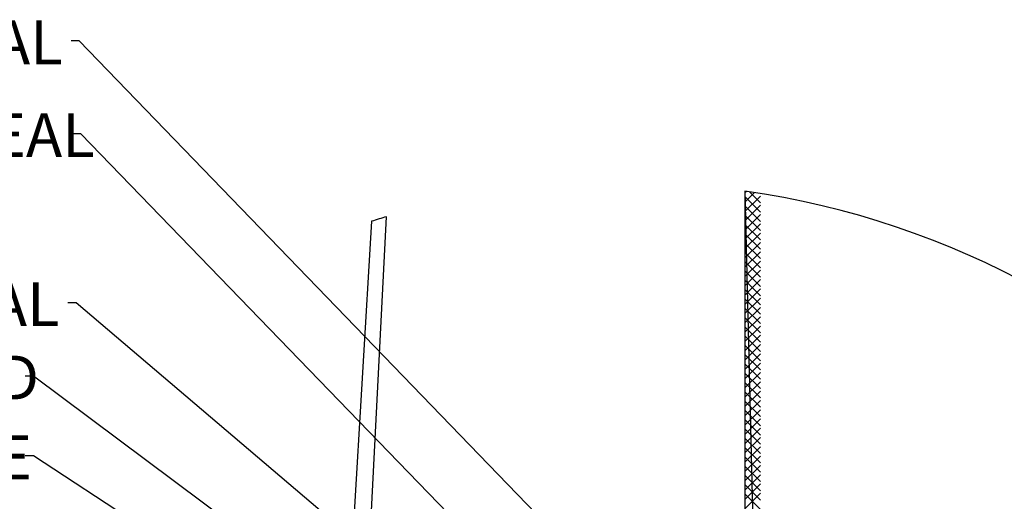
# Model space of a CAD drawing. Extents: x 2 to 154, y 1 to 99.
# Drawn here: x 19 to 38, y 53 to 62 of the extents above; entities that cross this region are included whole.
import ezdxf

# ---------------------------------------------------------------- set-up
doc = ezdxf.new("R2010")
doc.units = 0
doc.header["$MEASUREMENT"] = 0
doc.linetypes.add('SLD-SOLID', pattern=[0])
doc.layers.get('0').update_dxf_attribs({"linetype": 'CONTINUOUS'})
doc.layers.add('__', color=179, linetype='SLD-SOLID')
doc.styles.add('SLDTEXTSTYLE1', font='GOTHIC.TTF', dxfattribs={"width": 0.913})
doc.styles.get("Standard").update_dxf_attribs({"font": 'GOTHIC.TTF'})
doc.dimstyles.new('SLDDIMSTYLE8', dxfattribs={"dimtxt": 0, "dimasz": 0.833333, "dimexe": 0, "dimexo": 0.0625, "dimgap": 0, "dimtad": 0, "dimtih": 1, "dimtoh": 1, "dimdec": 0, "dimrnd": 1e-09, "dimzin": 0, "dimtxsty": 'STANDARD', "dimsah": 1, "dimcen": 0.09, "dimazin": 3, "dimtfac": 0.833333, "dimtdec": 0, "dimtofl": 0, "dimtmove": 0, "dimatfit": 3, "dimtolj": 1, "dimtzin": 0})

# ---------------------------------------------------------------- blocks, each defined once
blk = doc.blocks.new('SW_HATCH_0')
at = {"color": 0, "linetype": 'SLD-SOLID'}
for p, q in [((7.516, 17.946), (7.488, 17.918)), ((7.67, 17.923), (7.488, 17.741)), ((7.782, 17.858), (7.488, 17.564)), ((7.488, 17.846), (7.782, 17.552)), ((7.573, 17.938), (7.782, 17.729)), ((7.782, 17.681), (7.488, 17.387)), ((7.488, 17.669), (7.782, 17.375)), ((7.782, 17.505), (7.488, 17.211)), ((7.488, 17.493), (7.782, 17.199)), ((7.782, 17.328), (7.488, 17.034)), ((7.488, 17.316), (7.782, 17.022)), ((7.782, 17.151), (7.488, 16.857)), ((7.488, 17.139), (7.782, 16.845)), ((7.782, 16.974), (7.488, 16.68)), ((7.488, 16.962), (7.782, 16.668)), ((7.782, 16.798), (7.488, 16.504)), ((7.488, 16.786), (7.782, 16.492)), ((7.782, 16.621), (7.488, 16.327)), ((7.488, 16.609), (7.782, 16.315)), ((7.782, 16.444), (7.488, 16.15)), ((7.488, 16.432), (7.782, 16.138)), ((7.782, 16.267), (7.488, 15.973)), ((7.488, 16.255), (7.782, 15.961)), ((7.782, 16.09), (7.488, 15.796)), ((7.488, 16.078), (7.782, 15.784)), ((7.782, 15.914), (7.488, 15.62)), ((7.488, 15.902), (7.782, 15.608)), ((7.782, 15.737), (7.488, 15.443)), ((7.488, 15.725), (7.782, 15.431)), ((7.782, 15.56), (7.488, 15.266)), ((7.488, 15.548), (7.782, 15.254)), ((7.782, 15.383), (7.488, 15.089)), ((7.488, 15.371), (7.782, 15.077)), ((7.782, 15.207), (7.488, 14.913)), ((7.488, 15.195), (7.782, 14.901)), ((7.782, 15.03), (7.488, 14.736)), ((7.488, 15.018), (7.782, 14.724)), ((7.782, 14.853), (7.488, 14.559)), ((7.488, 14.841), (7.782, 14.547)), ((7.782, 14.676), (7.488, 14.382)), ((7.488, 14.664), (7.782, 14.37)), ((7.782, 14.499), (7.488, 14.205)), ((7.488, 14.487), (7.782, 14.193)), ((7.782, 14.323), (7.488, 14.029)), ((7.488, 14.311), (7.782, 14.017)), ((7.782, 14.146), (7.488, 13.852)), ((7.488, 14.134), (7.782, 13.84)), ((7.782, 13.969), (7.488, 13.675)), ((7.488, 13.957), (7.782, 13.663)), ((7.782, 13.792), (7.488, 13.498)), ((7.488, 13.78), (7.782, 13.486)), ((7.782, 13.616), (7.488, 13.322)), ((7.488, 13.604), (7.782, 13.31)), ((7.782, 13.439), (7.488, 13.145)), ((7.488, 13.427), (7.782, 13.133)), ((7.782, 13.262), (7.488, 12.968)), ((7.488, 13.25), (7.782, 12.956)), ((7.782, 13.085), (7.488, 12.791)), ((7.488, 13.073), (7.782, 12.779)), ((7.782, 12.908), (7.488, 12.614)), ((7.488, 12.896), (7.782, 12.602)), ((7.782, 12.732), (7.488, 12.438)), ((7.488, 12.72), (7.782, 12.426)), ((7.782, 12.555), (7.488, 12.261)), ((7.488, 12.543), (7.782, 12.249)), ((7.782, 12.378), (7.488, 12.084)), ((7.488, 12.366), (7.782, 12.072)), ((7.782, 12.201), (7.488, 11.907)), ((7.488, 12.189), (7.782, 11.895))]:
    blk.add_line(p, q, dxfattribs=at)

msp = doc.modelspace()

# ---------------------------------------------------------------- linework, layer by layer
at = {"color": 7, "linetype": 'SLD-SOLID'}
for p, q in [((32.962, 58.8243), (32.962, 46.695)), ((32.962, 58.8243), (33.256, 46.695)), ((25.6393, 48.65), (26.1392, 58.3377)), ((25.8531, 58.2513), (25.282, 48.7369))]:
    msp.add_line(p, q, dxfattribs=at)
for centre, radius, start, end in [((30.6758, 42.8027), 16.1838, 360, 81.87872), ((30.6675, 42.8304), 16.155, 106.27831, 107.33837)]:
    msp.add_arc(centre, radius, start, end, dxfattribs=at)

# ---------------------------------------------------------------- block references
msp.add_blockref('SW_HATCH_0', (25.4741, 40.8738), dxfattribs=at)

# ---------------------------------------------------------------- texts
at = {"layer": '__', "attachment_point": 1, "style": 'SLDTEXTSTYLE1'}
for s, insert, char_height in [('FOAM SEAL', (13.9756, 62.0721), 0.83333), ('PILE SEAL', (15.3316, 60.3067), 0.83333), ('FOAM SEAL', (13.9171, 57.0888), 0.83333), ('RETAINER BAND', (10.9159, 55.6944), 0.833333), ('WIRE ROPE', (13.4545, 54.1756), 0.83333)]:
    msp.add_mtext(s, dxfattribs=dict(at, insert=insert, char_height=char_height))

# ---------------------------------------------------------------- leaders
at = {"layer": '__'}
for points in [[(33.4043, 48.1205), (20.2899, 61.6829), (20.1349, 61.6829)], [(33.7841, 46.013), (20.318, 59.9155), (20.163, 59.9155)], [(34.4592, 44.6098), (20.2292, 56.6985), (20.0741, 56.6985)], [(34.1444, 44.3179), (19.4156, 55.3051), (19.2605, 55.3051)], [(25.4179, 49.8701), (19.4156, 53.7855), (19.2605, 53.7855)]]:
    msp.add_leader(points, dimstyle='SLDDIMSTYLE8', dxfattribs=at)

doc.saveas('drawing.dxf')
